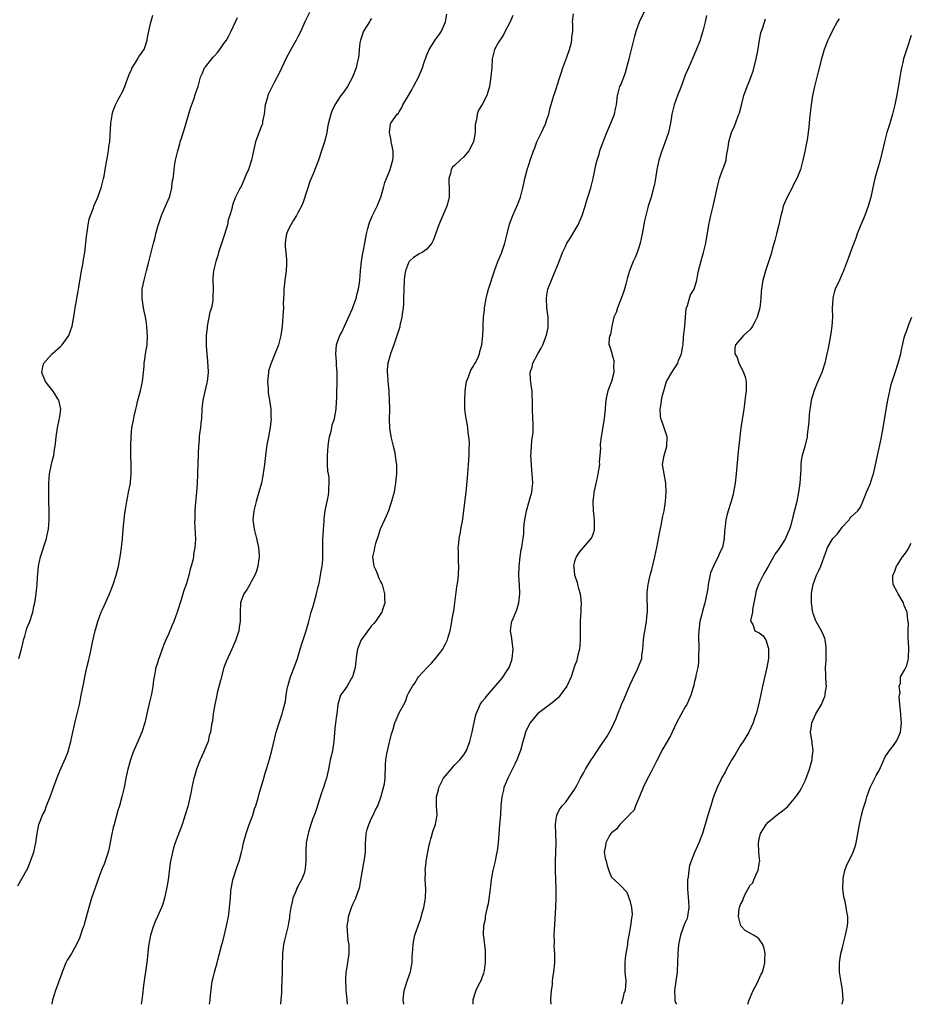
# Model space of a CAD drawing. Units: inches. Extents: x 2508000 to 2511000, y 1500000 to 1503000.
# Drawn here: x 2509407 to 2509600, y 1500000 to 1500213 of the extents above; entities that cross this region are included whole.
import ezdxf

# ---------------------------------------------------------------- set-up
doc = ezdxf.new("R2010")
doc.units = ezdxf.units.IN
doc.header["$MEASUREMENT"] = 0
doc.layers.add('LD25081500_10ft', color=53, linetype='Continuous')

msp = doc.modelspace()

# ---------------------------------------------------------------- linework, layer by layer
at = {"layer": 'LD25081500_10ft'}
for points, elevation in [([(2509489.96, 1500000), (2509489.84, 1500001), (2509490.04, 1500003), (2509490.79, 1500005.21), (2509491.32, 1500006.68), (2509491.42, 1500007), (2509491.52, 1500007.52), (2509491.77, 1500009), (2509491.79, 1500010.21), (2509491.97, 1500011.98), (2509492, 1500013), (2509492.13, 1500013.87), (2509492.4, 1500015), (2509493.07, 1500017), (2509493.61, 1500018.39), (2509494.02, 1500020.02), (2509494.32, 1500021), (2509494.59, 1500022.59), (2509494.68, 1500023), (2509494.74, 1500025), (2509494.63, 1500027), (2509494.65, 1500028.65), (2509494.62, 1500029), (2509494.84, 1500030.84), (2509494.85, 1500031), (2509495.19, 1500033), (2509495.48, 1500034.52), (2509495.59, 1500035), (2509495.86, 1500035.86), (2509496.33, 1500037.67), (2509496.84, 1500039), (2509497, 1500039.87), (2509497.18, 1500041), (2509497.09, 1500043.09), (2509497.06, 1500045), (2509497.5, 1500046.5), (2509497.58, 1500047), (2509498.17, 1500048.17), (2509498.62, 1500049), (2509499, 1500049.55), (2509500.23, 1500051), (2509501, 1500051.85), (2509502.15, 1500053), (2509503, 1500054.09), (2509503.35, 1500054.65), (2509503.55, 1500055), (2509504.27, 1500057), (2509504.78, 1500059), (2509505, 1500060.09), (2509505.53, 1500062.47), (2509505.68, 1500063), (2509506.26, 1500064.26), (2509506.57, 1500065), (2509507, 1500065.61), (2509507.64, 1500066.36), (2509508.11, 1500067), (2509511.32, 1500070.68), (2509512.38, 1500072.38), (2509512.79, 1500073), (2509513.39, 1500074.61), (2509513.51, 1500075), (2509513.68, 1500077), (2509513.45, 1500078.55), (2509513.4, 1500079.4), (2509513.1, 1500081), (2509513.33, 1500082.67), (2509513.39, 1500083), (2509513.67, 1500083.67), (2509514.27, 1500085), (2509514.48, 1500085.52), (2509514.95, 1500087), (2509515.14, 1500089), (2509515.04, 1500090.96), (2509514.91, 1500092.91), (2509514.96, 1500095), (2509515.2, 1500097), (2509515.43, 1500098.57), (2509515.55, 1500099), (2509515.66, 1500099.66), (2509515.87, 1500101), (2509516, 1500102), (2509516.03, 1500103), (2509516.09, 1500104.09), (2509516.21, 1500105), (2509516.58, 1500107), (2509517.26, 1500109.26), (2509517.74, 1500111), (2509517.84, 1500111.84), (2509517.95, 1500113), (2509517.84, 1500115), (2509517.75, 1500115.75), (2509517.63, 1500117), (2509517.55, 1500119), (2509517.61, 1500119.61), (2509517.73, 1500122.27), (2509517.89, 1500123), (2509518, 1500124), (2509518, 1500126), (2509517.94, 1500127), (2509517.86, 1500129), (2509517.88, 1500131), (2509517.83, 1500131.83), (2509517.83, 1500133), (2509517.69, 1500133.69), (2509517.45, 1500135.45), (2509517.36, 1500137), (2509517.79, 1500138.21), (2509517.96, 1500139), (2509519.05, 1500141), (2509519.76, 1500142.24), (2509520.14, 1500143), (2509520.95, 1500145.05), (2509521.25, 1500146.75), (2509521.28, 1500147), (2509521.25, 1500149), (2509521, 1500151), (2509520.89, 1500153), (2509521, 1500153.71), (2509521.23, 1500155), (2509521.98, 1500157), (2509522.29, 1500157.71), (2509523.63, 1500161), (2509524.4, 1500163), (2509525, 1500164.32), (2509525.36, 1500165), (2509525.97, 1500165.97), (2509527.8, 1500169), (2509528.65, 1500171), (2509529.29, 1500173), (2509529.67, 1500174.33), (2509529.91, 1500175), (2509530.52, 1500177), (2509531.01, 1500179.01), (2509531.71, 1500182.29), (2509531.9, 1500183), (2509532.32, 1500184.32), (2509532.51, 1500185), (2509533, 1500186.4), (2509534, 1500189), (2509534.89, 1500191), (2509535.67, 1500193), (2509535.89, 1500194.11), (2509536.09, 1500195), (2509536.32, 1500197), (2509536.48, 1500197.52), (2509536.85, 1500199), (2509537, 1500199.34), (2509537.65, 1500201), (2509538.02, 1500201.98), (2509538.85, 1500205), (2509539.82, 1500209), (2509540.1, 1500209.9), (2509540.38, 1500211), (2509541.1, 1500213), (2509543.04, 1500217)], 7270), ([(2509406.54, 1500075), (2509407.14, 1500077), (2509407.43, 1500078.57), (2509407.55, 1500079), (2509407.82, 1500079.82), (2509408.1, 1500081), (2509408.33, 1500081.67), (2509408.89, 1500083), (2509409.53, 1500085), (2509409.78, 1500086.22), (2509409.96, 1500087), (2509410.28, 1500089), (2509410.41, 1500090.41), (2509410.48, 1500091), (2509410.57, 1500092.57), (2509410.67, 1500093.33), (2509410.82, 1500095), (2509411.24, 1500097), (2509412.5, 1500101), (2509412.58, 1500101.42), (2509412.93, 1500103), (2509413.1, 1500105), (2509413.1, 1500107.1), (2509413.03, 1500109), (2509413.01, 1500111), (2509413.04, 1500113), (2509413.2, 1500115), (2509413.78, 1500117.78), (2509414.11, 1500119), (2509414.25, 1500120.25), (2509414.4, 1500121), (2509414.48, 1500121.52), (2509414.62, 1500123), (2509414.93, 1500125), (2509415.27, 1500126.73), (2509415.36, 1500127), (2509415.45, 1500127.45), (2509415.65, 1500129), (2509415.22, 1500131), (2509415, 1500131.29), (2509414.32, 1500132.32), (2509413.9, 1500133), (2509413, 1500134.1), (2509412.32, 1500135), (2509411.92, 1500135.92), (2509411.52, 1500137), (2509411.75, 1500138.25), (2509411.96, 1500139), (2509413, 1500140.21), (2509413.77, 1500141), (2509415.47, 1500142.53), (2509415.93, 1500143), (2509417, 1500144.45), (2509417.39, 1500145), (2509418.09, 1500147), (2509418.51, 1500149.49), (2509418.73, 1500151), (2509419.38, 1500154.62), (2509419.5, 1500155.5), (2509420.1, 1500159), (2509420.37, 1500160.37), (2509420.54, 1500161.46), (2509420.82, 1500163), (2509421.07, 1500165.07), (2509421.26, 1500167), (2509421.32, 1500167.32), (2509421.55, 1500169), (2509421.79, 1500170.21), (2509422.04, 1500171), (2509422.69, 1500172.69), (2509422.79, 1500173), (2509423.66, 1500175), (2509424.39, 1500177), (2509424.9, 1500179), (2509425, 1500179.51), (2509425.24, 1500181), (2509425.58, 1500183), (2509425.73, 1500183.73), (2509425.94, 1500185), (2509426.03, 1500185.97), (2509426.22, 1500187), (2509426.36, 1500188.36), (2509426.37, 1500189.63), (2509426.5, 1500191), (2509426.76, 1500192.76), (2509426.78, 1500193), (2509427, 1500193.67), (2509427.47, 1500195), (2509427.98, 1500195.98), (2509428.54, 1500197), (2509428.72, 1500197.28), (2509429, 1500197.79), (2509429.53, 1500199), (2509429.81, 1500199.81), (2509430.26, 1500201), (2509430.43, 1500201.57), (2509431, 1500202.8), (2509431.05, 1500202.95), (2509431.24, 1500203.24), (2509432.29, 1500205), (2509432.54, 1500205.46), (2509433, 1500205.98), (2509433.38, 1500206.62), (2509433.67, 1500207), (2509434.05, 1500208.05), (2509434.36, 1500209), (2509434.43, 1500209.57), (2509434.69, 1500211), (2509435, 1500212.32), (2509435.56, 1500214.44)], 7200), ([(2509469.52, 1500215), (2509468.54, 1500213), (2509467.63, 1500211), (2509467, 1500209.77), (2509466.64, 1500209), (2509465.51, 1500207), (2509464.42, 1500205), (2509463, 1500202.04), (2509461.95, 1500199.95), (2509461.44, 1500199), (2509460.64, 1500197.36), (2509460.51, 1500197), (2509460.35, 1500196.35), (2509459.95, 1500195), (2509459.69, 1500193), (2509459.38, 1500191.38), (2509459.32, 1500191), (2509459.25, 1500190.75), (2509459, 1500190.07), (2509458.69, 1500189.31), (2509458.37, 1500188.37), (2509457.86, 1500187), (2509457.68, 1500186.32), (2509457.41, 1500185), (2509456.99, 1500183), (2509456.28, 1500181), (2509455.76, 1500179.76), (2509455.33, 1500178.67), (2509454.69, 1500177.31), (2509454.5, 1500177), (2509453.47, 1500175), (2509453, 1500173.65), (2509452.82, 1500173.18), (2509452.76, 1500173), (2509452.74, 1500172.74), (2509452.27, 1500171), (2509451.94, 1500170.06), (2509451.77, 1500169), (2509451.13, 1500166.87), (2509450.6, 1500165.4), (2509449.83, 1500163), (2509449.66, 1500162.34), (2509449.21, 1500161), (2509449, 1500160.18), (2509448.74, 1500159), (2509448.61, 1500157.39), (2509448.56, 1500157), (2509448.62, 1500155), (2509448.59, 1500153.41), (2509448.61, 1500153), (2509448.57, 1500152.57), (2509448.27, 1500151), (2509447.96, 1500150.04), (2509447.34, 1500147), (2509447.33, 1500146.67), (2509447.15, 1500145), (2509447.14, 1500143.14), (2509447.17, 1500142.83), (2509447.28, 1500141), (2509447.4, 1500139.4), (2509447.46, 1500139), (2509447.5, 1500138.5), (2509447.54, 1500137), (2509447.33, 1500135), (2509447.25, 1500134.75), (2509446.4, 1500131), (2509446.25, 1500129.75), (2509446.19, 1500129), (2509446.09, 1500127), (2509445.97, 1500125.97), (2509445.88, 1500125), (2509445.71, 1500123.71), (2509445.63, 1500123), (2509445.61, 1500122.39), (2509445.47, 1500121), (2509445.38, 1500119.38), (2509445.32, 1500117), (2509445.29, 1500115.29), (2509445.24, 1500114.76), (2509445.19, 1500113), (2509445.05, 1500111.05), (2509444.83, 1500108.83), (2509444.71, 1500107), (2509444.7, 1500105.3), (2509444.66, 1500105), (2509444.64, 1500104.64), (2509444.8, 1500100.8), (2509444.71, 1500099), (2509444.42, 1500097.58), (2509444.38, 1500097), (2509444.25, 1500096.25), (2509443.91, 1500095), (2509443.68, 1500094.32), (2509443.37, 1500093), (2509443, 1500091.73), (2509442.77, 1500091), (2509442.32, 1500089.68), (2509441.72, 1500087.72), (2509440.84, 1500085), (2509440.12, 1500083), (2509439.8, 1500082.2), (2509439, 1500080.24), (2509438.41, 1500079), (2509437.99, 1500077.99), (2509437.6, 1500077), (2509437, 1500075.34), (2509436.86, 1500075), (2509436.44, 1500073.56), (2509436.24, 1500073), (2509435.85, 1500071), (2509435.73, 1500070.27), (2509435.56, 1500069), (2509435.26, 1500067.26), (2509434.81, 1500065.19), (2509434.31, 1500063), (2509433.82, 1500061), (2509433.16, 1500059), (2509432.53, 1500057.47), (2509431.31, 1500054.69), (2509431, 1500053.9), (2509430.7, 1500053), (2509430.16, 1500051), (2509429.73, 1500049), (2509429.33, 1500047), (2509428.87, 1500045), (2509428.32, 1500043), (2509428.02, 1500041.98), (2509427.16, 1500039), (2509427, 1500038.33), (2509426.61, 1500036.61), (2509426.09, 1500033.91), (2509425.86, 1500033), (2509425.23, 1500031), (2509425, 1500030.39), (2509424.59, 1500029.41), (2509424.11, 1500028.11), (2509423.49, 1500026.51), (2509422.29, 1500023), (2509421.71, 1500021), (2509421.14, 1500018.86), (2509420.7, 1500017.3), (2509420.6, 1500017), (2509420.35, 1500016.35), (2509419.67, 1500014.33), (2509419.01, 1500013), (2509417.93, 1500011), (2509417.57, 1500010.43), (2509417, 1500009.55), (2509416.73, 1500009), (2509415.9, 1500007), (2509415.71, 1500006.29), (2509415.21, 1500005), (2509415, 1500004.4), (2509414.45, 1500003), (2509414.13, 1500001.87), (2509413.82, 1500001), (2509413.68, 1500000)], 7220), ([(2509447.84, 1500000), (2509448.01, 1500001), (2509448.08, 1500001.92), (2509448.46, 1500005), (2509448.57, 1500005.43), (2509448.91, 1500007), (2509449.49, 1500009), (2509449.65, 1500009.65), (2509450.05, 1500011), (2509450.57, 1500013), (2509450.65, 1500013.35), (2509451.12, 1500015.12), (2509451.57, 1500017), (2509451.96, 1500019), (2509452.12, 1500020.12), (2509452.23, 1500021), (2509452.28, 1500021.72), (2509452.4, 1500023), (2509452.51, 1500024.51), (2509452.54, 1500025), (2509452.6, 1500025.4), (2509452.91, 1500027), (2509453.89, 1500029.89), (2509454.29, 1500031), (2509454.8, 1500033), (2509455, 1500033.87), (2509455.23, 1500035), (2509455.78, 1500037), (2509456.08, 1500037.92), (2509456.49, 1500039), (2509457.22, 1500041), (2509457.64, 1500042.36), (2509457.88, 1500043), (2509458.29, 1500044.29), (2509458.48, 1500045), (2509458.58, 1500045.42), (2509459.07, 1500047.07), (2509459.62, 1500049), (2509459.91, 1500050.09), (2509460.22, 1500051), (2509460.86, 1500053.14), (2509461.35, 1500055), (2509462.32, 1500059), (2509462.94, 1500061), (2509463.64, 1500063), (2509463.82, 1500063.82), (2509464.33, 1500065.67), (2509464.47, 1500067), (2509464.79, 1500068.79), (2509464.88, 1500069.12), (2509465, 1500069.5), (2509465.4, 1500071), (2509465.68, 1500071.68), (2509466.4, 1500073.6), (2509466.94, 1500075), (2509467.54, 1500077), (2509467.86, 1500078.14), (2509468.18, 1500079), (2509468.77, 1500080.77), (2509469.29, 1500082.71), (2509469.54, 1500083.54), (2509469.91, 1500085), (2509470.34, 1500086.34), (2509471.09, 1500089), (2509471.42, 1500090.58), (2509471.53, 1500091), (2509471.68, 1500091.68), (2509471.94, 1500093), (2509472.08, 1500093.92), (2509472.28, 1500095), (2509472.43, 1500096.43), (2509472.46, 1500097), (2509472.44, 1500100.44), (2509472.46, 1500101), (2509472.5, 1500101.5), (2509472.57, 1500103), (2509472.72, 1500104.72), (2509472.74, 1500105.27), (2509472.95, 1500107), (2509473.64, 1500110.35), (2509473.76, 1500111), (2509473.73, 1500111.73), (2509473.83, 1500113), (2509473.77, 1500114.23), (2509473.63, 1500115), (2509473.51, 1500115.51), (2509473.44, 1500117), (2509473.47, 1500118.53), (2509473.43, 1500119), (2509473.57, 1500121), (2509473.74, 1500122.26), (2509473.88, 1500123), (2509474.24, 1500124.24), (2509474.39, 1500125), (2509474.48, 1500125.52), (2509474.97, 1500127), (2509475.3, 1500129), (2509475.39, 1500130.61), (2509475.45, 1500131.45), (2509475.5, 1500133), (2509475.53, 1500134.47), (2509475.57, 1500135.57), (2509475.53, 1500137), (2509475.42, 1500138.58), (2509475.39, 1500139.39), (2509475.27, 1500141), (2509475.42, 1500143), (2509475.61, 1500143.61), (2509476.11, 1500145), (2509476.44, 1500145.56), (2509478.83, 1500150.83), (2509479, 1500151.25), (2509479.63, 1500153), (2509479.89, 1500154.11), (2509480.17, 1500155), (2509480.41, 1500156.41), (2509480.48, 1500157), (2509480.62, 1500159), (2509480.81, 1500161), (2509481.13, 1500162.87), (2509481.16, 1500163.16), (2509481.51, 1500165), (2509481.76, 1500166.24), (2509481.88, 1500167), (2509482.2, 1500168.2), (2509482.39, 1500169), (2509482.54, 1500169.46), (2509483.13, 1500170.87), (2509483.42, 1500171.42), (2509484.21, 1500173), (2509484.42, 1500173.58), (2509485, 1500174.97), (2509485.58, 1500177), (2509485.87, 1500178.13), (2509486.24, 1500179), (2509487.02, 1500181), (2509487.43, 1500182.57), (2509487.6, 1500183), (2509487.65, 1500183.65), (2509487.68, 1500185), (2509487.31, 1500186.69), (2509487.26, 1500187), (2509487.26, 1500187.26), (2509487, 1500188.38), (2509486.91, 1500188.91), (2509486.87, 1500189), (2509487.12, 1500190.88), (2509487.18, 1500191), (2509488.56, 1500193), (2509488.81, 1500193.19), (2509489, 1500193.48), (2509489.58, 1500194.42), (2509489.79, 1500195), (2509491, 1500196.99), (2509491.74, 1500198.26), (2509492.12, 1500199), (2509493.18, 1500201), (2509494.03, 1500203), (2509494.48, 1500204.48), (2509494.66, 1500205), (2509495, 1500205.86), (2509495.35, 1500206.65), (2509495.48, 1500207), (2509496.84, 1500209.16), (2509497.69, 1500210.31), (2509498.17, 1500211), (2509499.04, 1500213), (2509499.32, 1500214.68)], 7240), ([(2509477.8, 1500000), (2509477.73, 1500001), (2509477.59, 1500002.41), (2509477.51, 1500003), (2509477.49, 1500003.49), (2509477.4, 1500005), (2509477.45, 1500005.45), (2509477.5, 1500007), (2509477.63, 1500007.63), (2509478.15, 1500011), (2509478.11, 1500012.11), (2509478.11, 1500013), (2509477.93, 1500013.93), (2509477.85, 1500015), (2509477.75, 1500015.75), (2509477.74, 1500017), (2509477.9, 1500018.1), (2509477.99, 1500019), (2509478.64, 1500021), (2509479, 1500021.87), (2509479.4, 1500022.6), (2509479.59, 1500023), (2509479.89, 1500023.89), (2509480.31, 1500025), (2509480.44, 1500025.56), (2509480.69, 1500027), (2509481.01, 1500029), (2509481.35, 1500030.65), (2509481.4, 1500031), (2509481.44, 1500031.44), (2509481.65, 1500033), (2509481.71, 1500034.29), (2509481.69, 1500035), (2509481.73, 1500035.73), (2509481.85, 1500037), (2509482.07, 1500037.93), (2509482.4, 1500039), (2509483, 1500040.35), (2509483.33, 1500041), (2509483.83, 1500042.17), (2509484.32, 1500043), (2509485.11, 1500045.11), (2509485.61, 1500047), (2509485.79, 1500047.79), (2509485.93, 1500049), (2509486, 1500052), (2509486.11, 1500053), (2509486.29, 1500054.29), (2509486.86, 1500056.86), (2509487, 1500057.41), (2509487.35, 1500058.65), (2509487.43, 1500059), (2509487.65, 1500059.65), (2509488.06, 1500061), (2509488.32, 1500061.68), (2509489, 1500063.17), (2509489.96, 1500065), (2509490.38, 1500065.62), (2509490.81, 1500067), (2509491, 1500067.42), (2509491.88, 1500069), (2509492.38, 1500069.62), (2509493, 1500070.76), (2509493.19, 1500071), (2509495.06, 1500073), (2509496.02, 1500073.98), (2509496.88, 1500075), (2509498.42, 1500077), (2509498.62, 1500077.38), (2509499, 1500078.15), (2509499.3, 1500078.7), (2509499.43, 1500079), (2509499.59, 1500079.59), (2509500.02, 1500081), (2509500.21, 1500081.79), (2509500.71, 1500084.71), (2509500.8, 1500085.2), (2509501.06, 1500087), (2509501.5, 1500090.5), (2509501.69, 1500091.69), (2509501.84, 1500093), (2509501.93, 1500095), (2509501.84, 1500095.84), (2509501.82, 1500097), (2509501.82, 1500098.18), (2509501.79, 1500099), (2509501.91, 1500099.91), (2509502.01, 1500101), (2509502.28, 1500102.28), (2509502.38, 1500103), (2509502.71, 1500104.71), (2509502.76, 1500105.24), (2509503.03, 1500107.03), (2509503.49, 1500111), (2509503.88, 1500115), (2509504.04, 1500117), (2509504.14, 1500119), (2509504.13, 1500120.13), (2509504.22, 1500121.78), (2509504.11, 1500123), (2509503.93, 1500123.93), (2509503.87, 1500125), (2509503.65, 1500126.35), (2509503.51, 1500127), (2509503.43, 1500127.43), (2509503.23, 1500129), (2509503.19, 1500131), (2509503.28, 1500133), (2509503.47, 1500134.53), (2509503.57, 1500135), (2509504.02, 1500136.02), (2509504.49, 1500137.51), (2509505, 1500138.25), (2509505.27, 1500138.73), (2509505.47, 1500139), (2509505.94, 1500139.94), (2509506.39, 1500141), (2509506.47, 1500141.53), (2509506.92, 1500143), (2509507.1, 1500145), (2509507.18, 1500146.82), (2509507.17, 1500147.17), (2509507.29, 1500149), (2509507.48, 1500150.52), (2509507.51, 1500151), (2509507.86, 1500153), (2509508.05, 1500153.95), (2509508.36, 1500155), (2509509.65, 1500159), (2509510, 1500160), (2509510.36, 1500161), (2509511.13, 1500162.87), (2509511.9, 1500165), (2509512.1, 1500165.9), (2509512.39, 1500167), (2509512.88, 1500169.12), (2509513.61, 1500171), (2509514.66, 1500173.34), (2509515.26, 1500175), (2509515.8, 1500177), (2509516.03, 1500177.97), (2509516.24, 1500179), (2509516.65, 1500180.65), (2509516.75, 1500181), (2509516.82, 1500181.19), (2509517, 1500181.8), (2509517.4, 1500183), (2509517.56, 1500183.56), (2509518.08, 1500185), (2509518.36, 1500185.64), (2509518.84, 1500187), (2509519.86, 1500189), (2509520.22, 1500189.78), (2509520.75, 1500191), (2509521, 1500191.84), (2509521.39, 1500193), (2509521.68, 1500194.32), (2509522.29, 1500196.29), (2509522.49, 1500197), (2509522.63, 1500197.37), (2509523, 1500198.46), (2509523.13, 1500198.87), (2509523.22, 1500199.22), (2509523.79, 1500201), (2509524.12, 1500201.88), (2509524.47, 1500203), (2509525.33, 1500205.33), (2509525.9, 1500207), (2509526.25, 1500208.25), (2509526.4, 1500209), (2509526.42, 1500209.59), (2509526.59, 1500211), (2509526.59, 1500212.59), (2509526.54, 1500213), (2509526.75, 1500214.75)], 7260), ([(2509406.29, 1500025.71), (2509408.16, 1500029), (2509408.48, 1500029.52), (2509409.09, 1500031), (2509409.79, 1500033), (2509410.03, 1500033.97), (2509410.23, 1500035), (2509410.51, 1500037), (2509410.89, 1500039), (2509411, 1500039.33), (2509411.68, 1500041), (2509412.13, 1500041.87), (2509412.55, 1500043), (2509413.35, 1500045), (2509414.07, 1500047), (2509414.82, 1500049.18), (2509415.38, 1500050.62), (2509416.63, 1500053.37), (2509417, 1500054.24), (2509417.21, 1500054.79), (2509417.28, 1500055), (2509417.37, 1500055.37), (2509417.82, 1500057), (2509418.22, 1500059), (2509418.6, 1500060.6), (2509418.73, 1500061.27), (2509419.25, 1500063.25), (2509419.65, 1500065), (2509419.86, 1500066.14), (2509420.07, 1500067), (2509420.58, 1500069.42), (2509421, 1500071.63), (2509421.3, 1500073), (2509421.64, 1500074.36), (2509421.98, 1500075.98), (2509422.23, 1500077), (2509422.53, 1500078.53), (2509423.1, 1500081), (2509423.68, 1500083), (2509424.41, 1500085), (2509424.57, 1500085.43), (2509425, 1500086.38), (2509426.2, 1500089), (2509426.99, 1500091), (2509427.61, 1500093), (2509428.11, 1500095), (2509428.59, 1500097.41), (2509428.8, 1500099), (2509429, 1500100.93), (2509429.17, 1500103), (2509429.51, 1500106.49), (2509429.73, 1500107.73), (2509429.91, 1500109), (2509430.16, 1500110.16), (2509430.31, 1500111), (2509430.64, 1500112.64), (2509430.7, 1500113), (2509430.71, 1500113.29), (2509430.91, 1500115), (2509430.9, 1500116.9), (2509430.79, 1500119), (2509430.79, 1500121.21), (2509430.87, 1500123), (2509431.05, 1500125), (2509431.36, 1500126.64), (2509431.51, 1500127.51), (2509431.87, 1500129), (2509432.12, 1500129.88), (2509432.36, 1500131), (2509432.91, 1500133), (2509433.34, 1500135), (2509433.58, 1500137), (2509433.69, 1500138.31), (2509433.72, 1500139), (2509433.82, 1500139.82), (2509433.99, 1500141), (2509434.32, 1500143), (2509434.43, 1500145), (2509434.37, 1500145.63), (2509434.3, 1500147), (2509434.16, 1500148.16), (2509434, 1500149), (2509433.72, 1500150.28), (2509433.57, 1500151), (2509433.23, 1500153), (2509433.27, 1500154.73), (2509433.26, 1500155), (2509433.68, 1500157), (2509434.23, 1500159), (2509434.65, 1500160.65), (2509435.26, 1500163.26), (2509435.73, 1500165), (2509436.04, 1500165.96), (2509436.24, 1500167), (2509436.65, 1500168.65), (2509437.43, 1500171), (2509438.31, 1500173), (2509439.16, 1500175), (2509439.23, 1500175.23), (2509439.69, 1500177), (2509439.8, 1500178.2), (2509439.96, 1500179), (2509440.13, 1500180.13), (2509440.18, 1500181), (2509440.29, 1500181.71), (2509440.51, 1500183), (2509440.97, 1500185), (2509441.43, 1500186.57), (2509441.53, 1500187), (2509441.76, 1500187.76), (2509442.4, 1500189.6), (2509443.76, 1500194.24), (2509444.62, 1500196.62), (2509444.78, 1500197.22), (2509445.38, 1500199), (2509445.89, 1500201), (2509446.25, 1500201.75), (2509446.8, 1500203), (2509447, 1500203.23), (2509448.4, 1500205), (2509448.68, 1500205.32), (2509449, 1500205.71), (2509449.63, 1500206.37), (2509450.13, 1500207), (2509451, 1500208.27), (2509451.53, 1500209), (2509452.06, 1500209.94), (2509452.58, 1500211), (2509453.48, 1500213), (2509453.91, 1500213.91)], 7210), ([(2509483, 1500213.73), (2509482.68, 1500213.32), (2509482.51, 1500213), (2509481.27, 1500211), (2509481.2, 1500210.79), (2509481, 1500210.29), (2509480.56, 1500209), (2509480.44, 1500208.44), (2509480.28, 1500207), (2509480.26, 1500205.74), (2509480.11, 1500205), (2509479.8, 1500203.8), (2509479.66, 1500203), (2509478.84, 1500201), (2509477.75, 1500199), (2509477, 1500197.82), (2509476.36, 1500197), (2509475.01, 1500194.99), (2509474.38, 1500193.62), (2509474.13, 1500193), (2509473.88, 1500191.88), (2509473.5, 1500190.5), (2509473.28, 1500189), (2509473, 1500187.76), (2509472.8, 1500187), (2509472.16, 1500185), (2509471.48, 1500183), (2509471.34, 1500182.66), (2509471, 1500181.7), (2509470.72, 1500181), (2509470.57, 1500180.57), (2509469.64, 1500178.36), (2509469, 1500176.56), (2509468.13, 1500173.87), (2509467.78, 1500173), (2509467, 1500171.58), (2509466.72, 1500171), (2509466.04, 1500169.96), (2509465.48, 1500169), (2509465, 1500168.04), (2509464.57, 1500167), (2509464.35, 1500165.65), (2509464.28, 1500165), (2509464.29, 1500164.29), (2509464.39, 1500163), (2509464.56, 1500161.44), (2509464.57, 1500161), (2509464.54, 1500160.54), (2509464.5, 1500159), (2509464.22, 1500157), (2509464.01, 1500155), (2509463.99, 1500154.01), (2509463.86, 1500151.86), (2509463.87, 1500151), (2509463.84, 1500150.16), (2509463.61, 1500147), (2509463.51, 1500146.49), (2509463.35, 1500145), (2509462.84, 1500143), (2509462.76, 1500142.76), (2509462.02, 1500141), (2509461.37, 1500139.37), (2509461.14, 1500138.86), (2509461, 1500138.33), (2509460.68, 1500137.32), (2509460.64, 1500137), (2509460.46, 1500135), (2509460.58, 1500133.42), (2509460.58, 1500132.58), (2509460.89, 1500131), (2509461.16, 1500129), (2509461.17, 1500127.17), (2509461.21, 1500127), (2509461, 1500125.04), (2509460.63, 1500123), (2509460.35, 1500121.65), (2509460.17, 1500120.17), (2509459.99, 1500119), (2509459.8, 1500117), (2509459.6, 1500115.6), (2509459.53, 1500115), (2509459.11, 1500113), (2509458.55, 1500111), (2509458.17, 1500109.83), (2509457.95, 1500109), (2509457.45, 1500107), (2509457.28, 1500105), (2509457.54, 1500103), (2509458.04, 1500101), (2509458.48, 1500099), (2509458.61, 1500097.39), (2509458.63, 1500097), (2509458.55, 1500096.55), (2509458.37, 1500095), (2509458.08, 1500093.92), (2509457.67, 1500093), (2509457, 1500091.74), (2509456.57, 1500091), (2509456.01, 1500089.99), (2509455.31, 1500089), (2509455, 1500088.24), (2509454.58, 1500087), (2509454.48, 1500085), (2509454.51, 1500084.51), (2509454.49, 1500083), (2509454.26, 1500081.74), (2509454.19, 1500081), (2509453.57, 1500079), (2509452.69, 1500077), (2509451.51, 1500074.49), (2509450.98, 1500073.02), (2509450.21, 1500070.21), (2509449.54, 1500067.54), (2509449.43, 1500067), (2509449.37, 1500066.63), (2509449.02, 1500065), (2509448.69, 1500063), (2509448.51, 1500061.49), (2509448.4, 1500061), (2509448.08, 1500059), (2509447.82, 1500058.18), (2509447.54, 1500057), (2509446.56, 1500054.56), (2509445.84, 1500053), (2509445.03, 1500050.97), (2509444.58, 1500049.42), (2509444.47, 1500049), (2509444.04, 1500047), (2509443.9, 1500046.1), (2509443.2, 1500043.2), (2509443.13, 1500042.87), (2509442.69, 1500041.31), (2509441.92, 1500039), (2509440.45, 1500035), (2509440.09, 1500033.91), (2509439.83, 1500033), (2509439.36, 1500030.64), (2509438.88, 1500027), (2509438.55, 1500025), (2509438.13, 1500023), (2509437.71, 1500021.71), (2509437.49, 1500021), (2509436.59, 1500019), (2509436.08, 1500017.92), (2509435.7, 1500017), (2509435.04, 1500014.96), (2509434.65, 1500012.65), (2509434.33, 1500009.67), (2509433.95, 1500007), (2509433.82, 1500006.18), (2509433.51, 1500003.51), (2509433.38, 1500002.62), (2509433.2, 1500001), (2509433.04, 1500000)], 7230), ([(2509513.64, 1500214.36), (2509513, 1500212.83), (2509511.99, 1500211), (2509511.69, 1500210.31), (2509511, 1500209.3), (2509510.77, 1500209), (2509510.45, 1500208.46), (2509509.65, 1500207), (2509509.17, 1500205), (2509509.06, 1500203.06), (2509508.88, 1500201.12), (2509508.54, 1500199), (2509508.23, 1500197.77), (2509507.98, 1500197), (2509507, 1500195.04), (2509506.19, 1500193.81), (2509505.89, 1500193), (2509505.73, 1500191.73), (2509505.55, 1500191), (2509505.47, 1500190.53), (2509505.44, 1500189), (2509505.08, 1500187), (2509504.11, 1500185), (2509503, 1500183.76), (2509502.18, 1500183), (2509501, 1500181.86), (2509500.54, 1500181.46), (2509500.28, 1500181), (2509500.09, 1500180.09), (2509499.73, 1500179), (2509499.75, 1500178.25), (2509499.83, 1500177), (2509499.8, 1500175.8), (2509499.83, 1500175), (2509499.7, 1500174.3), (2509499.33, 1500173), (2509497.99, 1500170.01), (2509497.57, 1500169), (2509496.38, 1500165.62), (2509496.07, 1500165), (2509495, 1500163.73), (2509493.97, 1500163), (2509493.34, 1500162.66), (2509493, 1500162.51), (2509492.1, 1500161.9), (2509491.18, 1500161), (2509491, 1500160.74), (2509490.35, 1500159), (2509490.15, 1500157.85), (2509490.07, 1500157), (2509489.98, 1500155), (2509489.95, 1500153), (2509489.89, 1500151.89), (2509489.86, 1500151), (2509489.64, 1500149.64), (2509489.55, 1500149), (2509489.13, 1500147.13), (2509489.1, 1500146.9), (2509488.65, 1500145.35), (2509488.25, 1500144.25), (2509487.83, 1500143), (2509487.64, 1500142.36), (2509487.08, 1500141), (2509487, 1500140.71), (2509486.53, 1500139), (2509486.41, 1500137.59), (2509486.38, 1500137), (2509486.44, 1500136.44), (2509486.52, 1500135), (2509486.71, 1500133), (2509486.71, 1500132.71), (2509486.83, 1500131), (2509486.87, 1500129.13), (2509486.86, 1500128.86), (2509486.82, 1500126.82), (2509486.87, 1500124.87), (2509487, 1500123.95), (2509487.15, 1500123.15), (2509487.23, 1500122.77), (2509487.68, 1500121), (2509487.94, 1500119.93), (2509488.12, 1500119), (2509488.28, 1500117.72), (2509488.39, 1500117), (2509488.42, 1500116.42), (2509488.39, 1500115), (2509488.22, 1500113.78), (2509488.19, 1500113), (2509488.05, 1500112.05), (2509487.87, 1500111), (2509487.71, 1500110.29), (2509487.33, 1500109), (2509487, 1500108.16), (2509486.64, 1500107), (2509486.19, 1500105.81), (2509485.83, 1500105), (2509485, 1500103.32), (2509484.88, 1500103), (2509484.45, 1500101.55), (2509483.87, 1500099.87), (2509483.64, 1500099), (2509483.58, 1500098.42), (2509483.18, 1500097), (2509483.4, 1500095.4), (2509483.49, 1500095), (2509483.89, 1500094.11), (2509484.37, 1500093), (2509484.53, 1500092.53), (2509485, 1500091.52), (2509485.19, 1500091.19), (2509485.28, 1500091), (2509485.83, 1500089), (2509485.82, 1500087.82), (2509485.87, 1500087), (2509485.31, 1500085.31), (2509485.22, 1500085), (2509485, 1500084.7), (2509483.83, 1500083), (2509483.45, 1500082.55), (2509483, 1500082.08), (2509482.52, 1500081.48), (2509481, 1500079.41), (2509480.75, 1500079), (2509479.97, 1500077), (2509479.73, 1500075.73), (2509479.62, 1500075), (2509479.58, 1500074.42), (2509479.42, 1500073), (2509478.89, 1500071), (2509478.68, 1500070.68), (2509477.7, 1500069), (2509477, 1500067.99), (2509476.27, 1500067), (2509475.96, 1500066.04), (2509475.7, 1500065), (2509475.46, 1500063), (2509475.39, 1500062.61), (2509475.14, 1500061), (2509475, 1500059.79), (2509474.81, 1500057), (2509474.49, 1500055), (2509474.24, 1500053.76), (2509474.04, 1500053), (2509473.64, 1500051), (2509473.19, 1500049), (2509473, 1500048.45), (2509472.55, 1500047), (2509472.14, 1500045.86), (2509471.35, 1500043.35), (2509471.19, 1500042.81), (2509470.68, 1500041.32), (2509470.28, 1500040.28), (2509469.84, 1500039), (2509469.31, 1500037.31), (2509469.23, 1500037), (2509468.85, 1500035), (2509468.77, 1500033.23), (2509468.74, 1500033), (2509468.73, 1500032.73), (2509468.76, 1500031), (2509468.57, 1500029.43), (2509468.56, 1500029), (2509468.38, 1500028.38), (2509467.84, 1500027), (2509467.5, 1500026.5), (2509467, 1500025.51), (2509466.81, 1500025.19), (2509466.64, 1500024.64), (2509465.95, 1500023), (2509465.79, 1500022.21), (2509465.49, 1500021), (2509465.22, 1500019.22), (2509465.22, 1500018.78), (2509465, 1500017.69), (2509464.91, 1500017.09), (2509464.12, 1500013.88), (2509463.93, 1500013), (2509463.72, 1500011), (2509463.72, 1500010.28), (2509463.64, 1500009), (2509463.59, 1500007), (2509463.57, 1500005), (2509463.48, 1500003.48), (2509463.49, 1500003), (2509463.48, 1500002.52), (2509463.34, 1500001), (2509463.28, 1500000)], 7250), ([(2509555.63, 1500214.37), (2509555.33, 1500213), (2509554.83, 1500211), (2509554.38, 1500209.62), (2509554.2, 1500209), (2509553.32, 1500206.68), (2509553, 1500206.03), (2509552.7, 1500205.3), (2509551.67, 1500203), (2509551, 1500201.43), (2509550.09, 1500199), (2509549.31, 1500197), (2509548.59, 1500195), (2509548.11, 1500193), (2509547.78, 1500191), (2509547.65, 1500190.35), (2509547.33, 1500189), (2509546.67, 1500187), (2509546.24, 1500185.76), (2509545.92, 1500185), (2509545.25, 1500183), (2509544.82, 1500181), (2509544.53, 1500179), (2509544.3, 1500177.7), (2509544.14, 1500177), (2509543.79, 1500175.79), (2509543.59, 1500175), (2509542.96, 1500173), (2509542.43, 1500171), (2509542.17, 1500169.83), (2509541.68, 1500167), (2509541.22, 1500165), (2509541, 1500164.3), (2509540.54, 1500163), (2509540.12, 1500161.88), (2509539.71, 1500161), (2509538.91, 1500159), (2509538.46, 1500157.54), (2509538.31, 1500157), (2509538.1, 1500156.1), (2509537.8, 1500155), (2509537.58, 1500154.42), (2509537.13, 1500153), (2509536.29, 1500151), (2509535.99, 1500150.01), (2509535.54, 1500149), (2509535.05, 1500147.05), (2509535.06, 1500146.94), (2509534.79, 1500145.21), (2509534.63, 1500145), (2509534.48, 1500144.48), (2509534.46, 1500143), (2509534.62, 1500142.62), (2509535, 1500141.38), (2509535.08, 1500141), (2509535.54, 1500139.54), (2509535.55, 1500139), (2509535.45, 1500138.55), (2509535.5, 1500137), (2509534.99, 1500135), (2509534.21, 1500133), (2509534.02, 1500132.02), (2509533.76, 1500131), (2509533.69, 1500130.31), (2509533.64, 1500129), (2509533.45, 1500127), (2509533, 1500124.29), (2509532.76, 1500123), (2509532.55, 1500121.45), (2509532.56, 1500121), (2509532.6, 1500120.6), (2509532.5, 1500119), (2509532.37, 1500117.63), (2509532.38, 1500117), (2509532.07, 1500115), (2509531.89, 1500114.11), (2509531.62, 1500113), (2509531.24, 1500111.24), (2509531.2, 1500111), (2509531.2, 1500110.8), (2509530.98, 1500108.98), (2509531.03, 1500107.03), (2509531.24, 1500105), (2509531.23, 1500103.23), (2509531.26, 1500103), (2509531.22, 1500102.78), (2509531, 1500102.06), (2509530.73, 1500101.27), (2509530.55, 1500101), (2509528.89, 1500099), (2509527.98, 1500098.02), (2509527.36, 1500097), (2509527, 1500096), (2509526.8, 1500095), (2509526.85, 1500094.85), (2509526.98, 1500093), (2509527.53, 1500091.54), (2509527.63, 1500091), (2509527.85, 1500090.15), (2509528.22, 1500089), (2509528.32, 1500088.32), (2509528.42, 1500087), (2509528.33, 1500085.67), (2509528.33, 1500085), (2509528.31, 1500084.31), (2509528.24, 1500083), (2509528.24, 1500081.76), (2509528.21, 1500080.21), (2509528.22, 1500079), (2509528.16, 1500077.84), (2509528.06, 1500077), (2509527.7, 1500075.7), (2509527.59, 1500075), (2509527.48, 1500074.52), (2509527, 1500073.28), (2509526.26, 1500071), (2509525.35, 1500069), (2509523.9, 1500067), (2509523.49, 1500066.51), (2509523, 1500066.1), (2509522.45, 1500065.55), (2509521, 1500064.47), (2509519, 1500062.96), (2509517.37, 1500061), (2509517, 1500060.38), (2509516.38, 1500059), (2509516.09, 1500057.91), (2509515.81, 1500057), (2509515.27, 1500055), (2509514.51, 1500053), (2509514.07, 1500052.07), (2509513, 1500049.9), (2509512.65, 1500049.35), (2509512.5, 1500049), (2509512.19, 1500048.19), (2509511.7, 1500047), (2509511.59, 1500046.41), (2509511.26, 1500045), (2509511.05, 1500043.05), (2509510.91, 1500041.09), (2509510.71, 1500039), (2509510.41, 1500035), (2509510.27, 1500033.73), (2509510.16, 1500033), (2509509.92, 1500031.92), (2509509.76, 1500031), (2509509.28, 1500029), (2509509, 1500027.47), (2509508.92, 1500027), (2509508.68, 1500025), (2509508.25, 1500021.75), (2509508.07, 1500021), (2509507.74, 1500019.74), (2509507.64, 1500019), (2509507.6, 1500018.4), (2509507.26, 1500017), (2509507.21, 1500015.21), (2509507.22, 1500015), (2509507.24, 1500014.76), (2509507.6, 1500011.6), (2509507.63, 1500011), (2509507.63, 1500009), (2509507.38, 1500007.38), (2509507.35, 1500007), (2509507.29, 1500006.71), (2509507, 1500005.96), (2509506.75, 1500005.25), (2509506.21, 1500004.21), (2509505.62, 1500003), (2509505.47, 1500002.53), (2509505, 1500001.18), (2509504.96, 1500000.96), (2509504.93, 1500000)], 7280), ([(2509521.9, 1500000), (2509521.89, 1500001), (2509521.92, 1500002.08), (2509522.03, 1500003), (2509522.22, 1500004.22), (2509522.24, 1500005), (2509522.29, 1500005.71), (2509522.52, 1500007), (2509522.72, 1500009), (2509522.73, 1500009.27), (2509522.69, 1500011), (2509522.61, 1500012.61), (2509522.63, 1500013.37), (2509522.61, 1500015), (2509522.69, 1500017.31), (2509522.94, 1500021), (2509523, 1500023), (2509522.99, 1500025.01), (2509522.95, 1500027), (2509522.88, 1500029), (2509522.85, 1500031), (2509523.04, 1500035.04), (2509522.97, 1500036.97), (2509522.85, 1500039), (2509523, 1500040.17), (2509523.14, 1500041), (2509523.75, 1500042.25), (2509524.33, 1500043), (2509525, 1500043.75), (2509527, 1500046.55), (2509527.55, 1500047.55), (2509528.31, 1500049), (2509529, 1500050.25), (2509529.37, 1500051), (2509530.59, 1500053), (2509531, 1500053.58), (2509531.95, 1500055), (2509533, 1500056.51), (2509533.99, 1500058.01), (2509535, 1500059.78), (2509535.59, 1500061), (2509536.02, 1500061.98), (2509536.4, 1500063), (2509537, 1500064.56), (2509537.19, 1500065), (2509537.76, 1500066.24), (2509539, 1500069.19), (2509539.57, 1500070.43), (2509540.67, 1500072.67), (2509540.82, 1500073), (2509541.55, 1500075), (2509541.61, 1500075.61), (2509541.8, 1500077), (2509541.84, 1500077.84), (2509541.95, 1500079), (2509542.11, 1500080.11), (2509542.62, 1500083), (2509542.77, 1500084.77), (2509542.78, 1500085), (2509542.71, 1500089), (2509542.75, 1500089.25), (2509542.94, 1500091), (2509543.4, 1500093), (2509543.74, 1500094.26), (2509544.43, 1500097), (2509544.86, 1500099), (2509545.5, 1500102.5), (2509545.77, 1500103.77), (2509546.17, 1500105.83), (2509546.42, 1500107), (2509546.72, 1500109), (2509546.88, 1500111), (2509546.79, 1500113), (2509546.39, 1500115), (2509546.09, 1500117), (2509546.39, 1500119), (2509546.97, 1500121), (2509547.06, 1500123), (2509546.55, 1500124.55), (2509546.43, 1500125), (2509546.16, 1500125.84), (2509545.73, 1500127), (2509545.61, 1500127.61), (2509545.53, 1500129), (2509545.79, 1500130.21), (2509545.83, 1500131), (2509546.07, 1500132.07), (2509546.32, 1500133), (2509546.47, 1500133.53), (2509546.95, 1500135), (2509548.09, 1500137), (2509548.46, 1500137.54), (2509549, 1500138.41), (2509549.25, 1500138.75), (2509549.36, 1500139), (2509549.56, 1500139.56), (2509550.19, 1500141), (2509550.38, 1500142.38), (2509550.52, 1500143), (2509550.64, 1500144.64), (2509550.72, 1500145.28), (2509550.89, 1500147), (2509551.03, 1500149), (2509551.2, 1500150.8), (2509551.25, 1500151), (2509551.48, 1500151.48), (2509552.17, 1500153.83), (2509552.92, 1500155), (2509553.52, 1500157), (2509553.73, 1500158.27), (2509553.89, 1500159), (2509554.52, 1500161.48), (2509554.98, 1500163), (2509555.43, 1500165), (2509556.08, 1500169), (2509556.52, 1500171), (2509557.03, 1500173.03), (2509557.63, 1500175.63), (2509557.9, 1500177), (2509558.1, 1500177.9), (2509558.4, 1500179), (2509559, 1500180.72), (2509559.12, 1500181), (2509559.62, 1500182.38), (2509559.83, 1500183), (2509559.96, 1500183.96), (2509560.28, 1500185.72), (2509560.42, 1500187), (2509561.02, 1500189), (2509561.66, 1500190.34), (2509562.39, 1500192.39), (2509562.64, 1500193), (2509562.73, 1500193.27), (2509563.23, 1500195.23), (2509563.71, 1500197), (2509564.43, 1500199), (2509565, 1500200.36), (2509565.24, 1500201), (2509565.69, 1500202.31), (2509566.36, 1500205), (2509566.72, 1500206.72), (2509567.11, 1500209), (2509567.41, 1500210.59), (2509567.51, 1500211), (2509567.79, 1500211.79), (2509568.37, 1500213.63)], 7290), ([(2509584.38, 1500213.62), (2509583.95, 1500213), (2509582.85, 1500211), (2509582.26, 1500209.74), (2509581.88, 1500209), (2509581.12, 1500207), (2509580.53, 1500205), (2509579.83, 1500202.17), (2509579, 1500199), (2509578.57, 1500197), (2509578.29, 1500195), (2509578.17, 1500193.83), (2509577.95, 1500191.95), (2509577.86, 1500191), (2509577.77, 1500190.23), (2509577.63, 1500189), (2509577.4, 1500187.4), (2509577.32, 1500187), (2509577.25, 1500186.75), (2509576.91, 1500184.91), (2509576.49, 1500183), (2509576.17, 1500181.83), (2509575.97, 1500181), (2509575.2, 1500179), (2509574.42, 1500177.58), (2509574.15, 1500177), (2509573.09, 1500175), (2509572.45, 1500173.55), (2509572.24, 1500173), (2509571.97, 1500171.97), (2509571.69, 1500171), (2509571.27, 1500169), (2509570.81, 1500167), (2509570.42, 1500165.58), (2509569.92, 1500163.92), (2509569.67, 1500163), (2509569.56, 1500162.45), (2509569, 1500160.77), (2509568.39, 1500159), (2509568.09, 1500157.91), (2509567.81, 1500157), (2509567.62, 1500155.62), (2509567.52, 1500155), (2509567.48, 1500154.52), (2509567.39, 1500153), (2509567.15, 1500151), (2509566.61, 1500149), (2509566.13, 1500148.13), (2509565.55, 1500147), (2509565.34, 1500146.66), (2509565, 1500146.25), (2509564.36, 1500145.64), (2509563.64, 1500145), (2509561.9, 1500143), (2509561.71, 1500142.29), (2509561.73, 1500141), (2509562.24, 1500140.24), (2509562.59, 1500139), (2509563, 1500138.33), (2509563.62, 1500137), (2509564, 1500136), (2509564.18, 1500135), (2509564.19, 1500133.82), (2509564.21, 1500133), (2509564.07, 1500132.07), (2509563.85, 1500130.16), (2509563.66, 1500129), (2509563.07, 1500125), (2509562.8, 1500123), (2509562.52, 1500120.52), (2509562.37, 1500119), (2509562.05, 1500115), (2509561.83, 1500113), (2509561.48, 1500111), (2509561.4, 1500110.6), (2509560.97, 1500109.03), (2509560.27, 1500107), (2509560.01, 1500105.99), (2509559.77, 1500105), (2509559.66, 1500103.66), (2509559.51, 1500102.49), (2509559.43, 1500101), (2509559.05, 1500099), (2509558.37, 1500097.63), (2509558.15, 1500097), (2509557.22, 1500095.22), (2509557.09, 1500095), (2509556.49, 1500093.51), (2509555.97, 1500091), (2509555.87, 1500090.13), (2509555.29, 1500087.29), (2509555.25, 1500087), (2509554.76, 1500085.24), (2509554.61, 1500084.61), (2509554.19, 1500083), (2509553.92, 1500081), (2509553.85, 1500079.85), (2509553.87, 1500079), (2509553.96, 1500078.04), (2509553.92, 1500077), (2509553.85, 1500075.85), (2509553.9, 1500075), (2509553.89, 1500074.11), (2509553.69, 1500073), (2509553.31, 1500071.31), (2509553.27, 1500071), (2509553, 1500069.96), (2509552.83, 1500069.17), (2509552.71, 1500068.71), (2509552.23, 1500067), (2509551.86, 1500066.14), (2509551.31, 1500065), (2509551, 1500064.49), (2509549.08, 1500061), (2509548.13, 1500059), (2509547.78, 1500058.22), (2509547.04, 1500057), (2509545.92, 1500055), (2509545.62, 1500054.38), (2509544.74, 1500052.74), (2509543.89, 1500051), (2509543.62, 1500050.38), (2509543, 1500049.3), (2509542.69, 1500048.69), (2509541.9, 1500047), (2509541.06, 1500045.06), (2509540.2, 1500043), (2509539.9, 1500042.1), (2509539, 1500041.24), (2509538.92, 1500041.08), (2509538.83, 1500041), (2509537, 1500039.23), (2509536.8, 1500039), (2509536.06, 1500037.94), (2509535, 1500037.21), (2509534.84, 1500037), (2509534.61, 1500036.61), (2509533.75, 1500035), (2509533.68, 1500034.32), (2509533.42, 1500033), (2509533.67, 1500031.67), (2509533.82, 1500031), (2509534.06, 1500030.06), (2509534.44, 1500029), (2509534.55, 1500028.55), (2509535, 1500027.56), (2509535.66, 1500027), (2509537, 1500025.72), (2509538.33, 1500024.33), (2509539, 1500022.51), (2509539.34, 1500021), (2509539.46, 1500019.46), (2509539.42, 1500019), (2509539.34, 1500018.66), (2509539.16, 1500017), (2509538.78, 1500015), (2509538.51, 1500013.49), (2509538.45, 1500013), (2509538.12, 1500011), (2509537.98, 1500010.02), (2509537.88, 1500009), (2509537.92, 1500007.92), (2509537.92, 1500007), (2509538.11, 1500005), (2509538.06, 1500004.06), (2509537.98, 1500003), (2509537.69, 1500002.31), (2509537.39, 1500001), (2509537.11, 1500000)], 7300), ([(2509599.98, 1500210.02), (2509599, 1500207.16), (2509598.32, 1500205), (2509598.16, 1500204.16), (2509597.87, 1500203), (2509597.72, 1500202.28), (2509597.52, 1500201), (2509597.19, 1500199.19), (2509596.86, 1500197.14), (2509596.46, 1500195), (2509595.96, 1500193), (2509595.49, 1500191.49), (2509595.28, 1500190.72), (2509594.72, 1500189), (2509594.17, 1500187), (2509593.96, 1500186.04), (2509593.22, 1500183), (2509592.73, 1500181.27), (2509592.55, 1500180.55), (2509592.11, 1500179), (2509591.89, 1500178.11), (2509591.23, 1500175), (2509590.65, 1500173), (2509589.9, 1500171), (2509589.07, 1500169), (2509588.27, 1500167), (2509587.94, 1500166.06), (2509587, 1500163.51), (2509586.29, 1500161.71), (2509585.21, 1500158.79), (2509585, 1500158.36), (2509584.41, 1500157), (2509583.5, 1500155), (2509583.38, 1500154.62), (2509583, 1500153.15), (2509582.96, 1500152.96), (2509582.86, 1500150.86), (2509582.89, 1500149), (2509582.77, 1500147), (2509582.56, 1500145.44), (2509582.1, 1500143), (2509581.92, 1500141.92), (2509581.72, 1500141), (2509581.26, 1500139), (2509580.61, 1500137), (2509580.35, 1500136.35), (2509579.77, 1500135), (2509579.52, 1500134.48), (2509578.92, 1500133.08), (2509578.3, 1500131), (2509578.15, 1500129.85), (2509577.99, 1500129), (2509577.85, 1500127.85), (2509577.8, 1500126.2), (2509577.46, 1500123.47), (2509577.44, 1500123), (2509576.92, 1500120.92), (2509576.36, 1500119), (2509576.12, 1500117.88), (2509576.05, 1500117), (2509576.04, 1500116.04), (2509575.87, 1500113), (2509575.58, 1500111), (2509575.15, 1500109), (2509574.33, 1500105.67), (2509573.85, 1500103.85), (2509573.6, 1500103), (2509572.82, 1500101.18), (2509572.76, 1500101), (2509572.4, 1500100.4), (2509571.49, 1500099), (2509571.27, 1500098.73), (2509571, 1500098.31), (2509570.43, 1500097.57), (2509570.16, 1500097), (2509569, 1500094.93), (2509568.28, 1500093.72), (2509567.88, 1500093), (2509566.88, 1500091), (2509566.35, 1500089.65), (2509566.11, 1500088.11), (2509565.58, 1500085.58), (2509565.54, 1500085), (2509565.13, 1500083.13), (2509565.18, 1500083), (2509565.64, 1500082.36), (2509566.07, 1500081), (2509567, 1500080.55), (2509567.9, 1500079.9), (2509568.5, 1500079), (2509569, 1500077.32), (2509569.04, 1500077), (2509569.03, 1500074.97), (2509568.7, 1500073), (2509567.77, 1500069), (2509567, 1500065.51), (2509566.35, 1500063), (2509566.02, 1500062.02), (2509565.7, 1500061), (2509564.76, 1500059), (2509563.56, 1500057), (2509563, 1500056.2), (2509561.82, 1500054.18), (2509561, 1500052.91), (2509559.94, 1500051), (2509559.66, 1500050.34), (2509558.85, 1500049), (2509558.69, 1500048.69), (2509557.91, 1500047), (2509557.22, 1500045.22), (2509557, 1500044.53), (2509556.51, 1500043), (2509555.92, 1500041), (2509555.34, 1500039), (2509555, 1500038.03), (2509554.7, 1500037), (2509553.93, 1500035), (2509553.63, 1500034.37), (2509553, 1500032.94), (2509552.26, 1500031), (2509551.93, 1500030.07), (2509551.74, 1500029), (2509551.6, 1500027.6), (2509551.49, 1500027), (2509551.47, 1500026.53), (2509551.48, 1500025), (2509551.71, 1500022.29), (2509551.77, 1500021), (2509551.54, 1500019.54), (2509551.5, 1500019), (2509551.39, 1500018.61), (2509551, 1500017.76), (2509550.78, 1500017.22), (2509549.97, 1500015), (2509549.56, 1500013), (2509549.4, 1500011), (2509549.35, 1500009), (2509549.26, 1500007.26), (2509549.27, 1500007), (2509548.98, 1500005.02), (2509548.96, 1500004.96), (2509548.63, 1500003), (2509548.76, 1500001.24), (2509548.72, 1500001), (2509548.77, 1500000.77), (2509549, 1500000.1), (2509549.04, 1500000)], 7310), ([(2509564.55, 1500000), (2509564.76, 1500000.76), (2509564.9, 1500001.11), (2509565.53, 1500002.47), (2509565.75, 1500003), (2509566.59, 1500004.59), (2509567.46, 1500006.54), (2509567.77, 1500007), (2509568.05, 1500008.05), (2509568.26, 1500009), (2509568.26, 1500009.74), (2509568.29, 1500011), (2509568.08, 1500012.08), (2509567.79, 1500013), (2509567, 1500014.13), (2509566.52, 1500014.52), (2509565.76, 1500015), (2509565.29, 1500015.29), (2509564.02, 1500016.02), (2509563.01, 1500017), (2509562.53, 1500019), (2509562.69, 1500020.69), (2509562.75, 1500021), (2509562.84, 1500021.17), (2509563, 1500021.66), (2509563.49, 1500022.51), (2509563.59, 1500023), (2509564.05, 1500024.05), (2509564.6, 1500025), (2509564.77, 1500025.23), (2509565, 1500025.73), (2509565.63, 1500026.37), (2509565.84, 1500027), (2509566.49, 1500028.49), (2509566.78, 1500029), (2509567, 1500030.45), (2509567.12, 1500030.88), (2509567.13, 1500031), (2509567, 1500032.21), (2509566.95, 1500032.95), (2509566.87, 1500035), (2509567, 1500035.8), (2509567.29, 1500037), (2509567.94, 1500038.06), (2509568.54, 1500039), (2509569, 1500039.52), (2509571, 1500041.13), (2509572.09, 1500041.91), (2509573.17, 1500042.83), (2509575, 1500044.95), (2509575.81, 1500046.19), (2509576.28, 1500047), (2509577, 1500048.43), (2509577.24, 1500049), (2509577.93, 1500051), (2509578.3, 1500052.3), (2509578.48, 1500053), (2509578.52, 1500053.48), (2509578.71, 1500055), (2509578.54, 1500056.54), (2509578.48, 1500057), (2509578.36, 1500057.64), (2509578.18, 1500059), (2509578.36, 1500060.36), (2509578.42, 1500061), (2509579, 1500062.32), (2509579.34, 1500063), (2509580.51, 1500065), (2509580.67, 1500065.33), (2509581, 1500066.1), (2509581.29, 1500066.71), (2509581.36, 1500067), (2509581.36, 1500067.36), (2509581.6, 1500069), (2509581.51, 1500069.51), (2509581.49, 1500071), (2509581.45, 1500071.45), (2509581.43, 1500073), (2509581.51, 1500074.49), (2509581.52, 1500075.52), (2509581.57, 1500077), (2509581.53, 1500077.53), (2509581.33, 1500079), (2509581.28, 1500079.28), (2509581, 1500080.03), (2509580.5, 1500081), (2509579.37, 1500083), (2509579.25, 1500083.25), (2509579, 1500083.94), (2509578.72, 1500084.72), (2509578.64, 1500085), (2509578.61, 1500085.39), (2509578.34, 1500087), (2509578.33, 1500088.33), (2509578.37, 1500089), (2509578.44, 1500089.56), (2509578.73, 1500091), (2509579.47, 1500093), (2509579.94, 1500094.06), (2509580.37, 1500095), (2509581.09, 1500097), (2509581.62, 1500098.38), (2509581.83, 1500099), (2509583.01, 1500101), (2509584.02, 1500101.98), (2509584.75, 1500103), (2509585, 1500103.42), (2509586.56, 1500105), (2509586.7, 1500105.3), (2509587, 1500105.7), (2509588.44, 1500107), (2509589, 1500107.76), (2509589.49, 1500109), (2509589.76, 1500109.76), (2509590.26, 1500111), (2509591, 1500112.63), (2509591.13, 1500113), (2509591.57, 1500114.43), (2509591.81, 1500115), (2509592.41, 1500117.59), (2509592.67, 1500119), (2509593.44, 1500122.57), (2509593.9, 1500125), (2509594.59, 1500129.41), (2509594.9, 1500131), (2509595.34, 1500133), (2509595.63, 1500134.37), (2509596.31, 1500136.32), (2509596.51, 1500137), (2509597.18, 1500139), (2509597.71, 1500141), (2509597.86, 1500141.86), (2509598.49, 1500144.49), (2509598.63, 1500145), (2509599, 1500146.06), (2509599.27, 1500146.73), (2509599.57, 1500147.57), (2509600.11, 1500149)], 7320), ([(2509585, 1500000), (2509585, 1500000.01), (2509585.2, 1500001), (2509585.08, 1500003.08), (2509585, 1500003.59), (2509584.77, 1500004.77), (2509584.46, 1500007), (2509584.45, 1500009), (2509584.5, 1500009.5), (2509584.72, 1500011), (2509585, 1500012.04), (2509585.23, 1500013), (2509585.75, 1500015), (2509586.17, 1500017), (2509586.22, 1500017.78), (2509586.27, 1500019), (2509586.02, 1500020.02), (2509585.91, 1500021), (2509585.63, 1500022.37), (2509585.44, 1500023), (2509585.38, 1500023.38), (2509585.19, 1500025), (2509585.2, 1500027), (2509585.26, 1500027.26), (2509585.57, 1500029), (2509585.95, 1500030.05), (2509587.42, 1500033), (2509587.81, 1500034.19), (2509588.05, 1500035), (2509588.77, 1500039), (2509589.22, 1500041), (2509589.59, 1500042.41), (2509590.13, 1500044.13), (2509590.37, 1500045), (2509591.11, 1500047), (2509592.4, 1500049.6), (2509593, 1500050.66), (2509593.31, 1500051.31), (2509594.35, 1500053.65), (2509595, 1500054.56), (2509595.16, 1500054.84), (2509595.29, 1500055), (2509596.13, 1500056.13), (2509596.75, 1500057), (2509597, 1500057.47), (2509597.65, 1500059), (2509597.7, 1500059.7), (2509597.86, 1500061), (2509597.78, 1500061.78), (2509597.68, 1500063.68), (2509597.53, 1500065), (2509597.37, 1500066.63), (2509597.42, 1500067), (2509597.56, 1500067.56), (2509597.4, 1500069), (2509597.64, 1500069.64), (2509597.69, 1500071), (2509598.58, 1500072.58), (2509598.78, 1500073), (2509598.87, 1500073.13), (2509599, 1500073.44), (2509599.34, 1500074.66), (2509599.4, 1500075), (2509599.38, 1500075.38), (2509599.47, 1500077), (2509599.38, 1500078.62), (2509599.31, 1500079.31), (2509599.32, 1500081), (2509599.38, 1500082.62), (2509599.31, 1500083), (2509599.23, 1500083.23), (2509599.07, 1500085), (2509599, 1500085.19), (2509598.44, 1500086.44), (2509598.3, 1500087), (2509597.14, 1500089), (2509597, 1500089.29), (2509596.09, 1500091), (2509596.02, 1500092.02), (2509596.03, 1500093), (2509596.34, 1500093.66), (2509596.81, 1500095), (2509597, 1500095.26), (2509598.11, 1500097), (2509598.51, 1500097.49), (2509599, 1500098.21), (2509599.34, 1500098.66), (2509599.48, 1500099), (2509599.94, 1500099.94)], 7330)]:
    msp.add_lwpolyline(points, dxfattribs=dict(at, elevation=elevation))

doc.saveas('drawing.dxf')
